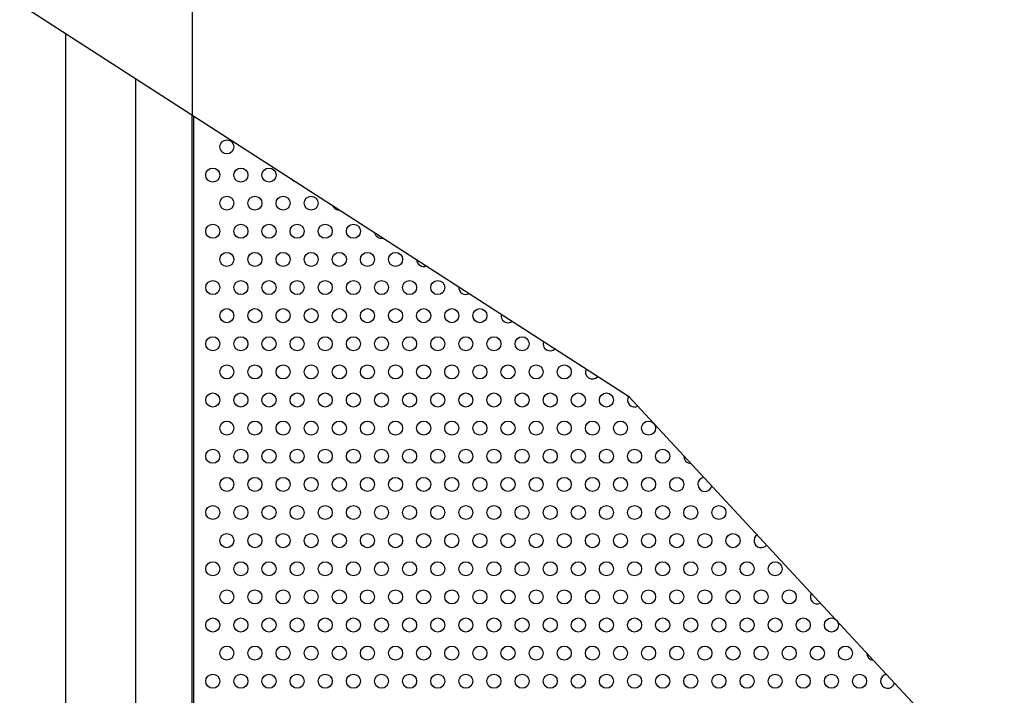
# Model space of a CAD drawing. Units: millimetres. Extents: x -5403 to 11406, y 702 to 2793.
# Drawn here: x 1162 to 1197, y 890 to 914 of the extents above; entities that cross this region are included whole.
import ezdxf

# ---------------------------------------------------------------- set-up
doc = ezdxf.new("R2010")
doc.units = ezdxf.units.MM
doc.header["$LTSCALE"] = 0.5
doc.layers.add('АА_Дерево', color=22, linetype='Continuous')
doc.layers.add('Детали', color=7, linetype='Continuous', lineweight=30)

msp = doc.modelspace()

# ---------------------------------------------------------------- linework, layer by layer
at = {"layer": 'АА_Дерево', "color": 18, "true_color": 0x000000}
msp.add_line((1168.129, 918.038), (1168.129, 910.804), dxfattribs=at)
at = {"layer": 'АА_Дерево', "color": 0}
for p, q in [((1163.613, 913.714), (1163.613, 881.362)), ((1166.117, 881.362), (1166.117, 912.1))]:
    msp.add_line(p, q, dxfattribs=at)
msp.add_lwpolyline([(1114.969, 976.532), (1143.172, 926.887), (1183.645, 900.805), (1217.47, 864.316), (1248.991, 847.464)], dxfattribs=at)
for centre in [(1169.356, 909.669), (1169.356, 909.669), (1169.356, 909.669), (1168.856, 908.669), (1169.856, 908.669), (1170.856, 908.669), (1169.356, 907.669), (1169.356, 907.669), (1169.356, 907.669), (1170.356, 907.669), (1170.356, 907.669), (1170.356, 907.669), (1171.356, 907.669), (1171.356, 907.669), (1171.356, 907.669), (1172.356, 907.669), (1172.356, 907.669), (1172.356, 907.669), (1168.856, 906.669), (1169.856, 906.669), (1170.856, 906.669), (1171.856, 906.669), (1172.856, 906.669), (1173.856, 906.669), (1169.356, 905.669), (1169.356, 905.669), (1169.356, 905.669), (1170.356, 905.669), (1170.356, 905.669), (1170.356, 905.669), (1171.356, 905.669), (1171.356, 905.669), (1171.356, 905.669), (1172.356, 905.669), (1172.356, 905.669), (1172.356, 905.669), (1173.356, 905.669), (1173.356, 905.669), (1173.356, 905.669), (1174.356, 905.669), (1174.356, 905.669), (1174.356, 905.669), (1175.356, 905.669), (1175.356, 905.669), (1175.356, 905.669), (1168.856, 904.669), (1169.856, 904.669), (1170.856, 904.669), (1171.856, 904.669), (1172.856, 904.669), (1173.856, 904.669), (1174.856, 904.669), (1175.856, 904.669), (1176.856, 904.669), (1169.356, 903.669), (1169.356, 903.669), (1169.356, 903.669), (1170.356, 903.669), (1170.356, 903.669), (1170.356, 903.669), (1171.356, 903.669), (1171.356, 903.669), (1171.356, 903.669), (1172.356, 903.669), (1172.356, 903.669), (1172.356, 903.669), (1173.356, 903.669), (1173.356, 903.669), (1173.356, 903.669), (1174.356, 903.669), (1174.356, 903.669), (1174.356, 903.669), (1175.356, 903.669), (1175.356, 903.669), (1175.356, 903.669), (1176.356, 903.669), (1176.356, 903.669), (1176.356, 903.669), (1177.356, 903.669), (1177.356, 903.669), (1177.356, 903.669), (1178.356, 903.669), (1178.356, 903.669), (1178.356, 903.669), (1168.856, 902.669), (1169.856, 902.669), (1170.856, 902.669), (1171.856, 902.669), (1172.856, 902.669), (1173.856, 902.669), (1174.856, 902.669), (1175.856, 902.669), (1176.856, 902.669), (1177.856, 902.669), (1178.856, 902.669), (1179.856, 902.669), (1169.356, 901.669), (1169.356, 901.669), (1169.356, 901.669), (1170.356, 901.669), (1170.356, 901.669), (1170.356, 901.669), (1171.356, 901.669), (1171.356, 901.669), (1171.356, 901.669), (1172.356, 901.669), (1172.356, 901.669), (1172.356, 901.669), (1173.356, 901.669), (1173.356, 901.669), (1173.356, 901.669), (1174.356, 901.669), (1174.356, 901.669), (1174.356, 901.669), (1175.356, 901.669), (1175.356, 901.669), (1175.356, 901.669), (1176.356, 901.669), (1176.356, 901.669), (1176.356, 901.669), (1177.356, 901.669), (1177.356, 901.669), (1177.356, 901.669), (1178.356, 901.669), (1178.356, 901.669), (1178.356, 901.669), (1179.356, 901.669), (1179.356, 901.669), (1179.356, 901.669), (1180.356, 901.669), (1180.356, 901.669), (1180.356, 901.669), (1181.356, 901.669), (1181.356, 901.669), (1181.356, 901.669), (1168.856, 900.669), (1169.856, 900.669), (1170.856, 900.669), (1171.856, 900.669), (1172.856, 900.669), (1173.856, 900.669), (1174.856, 900.669), (1175.856, 900.669), (1176.856, 900.669), (1177.856, 900.669), (1178.856, 900.669), (1179.856, 900.669), (1180.856, 900.669), (1181.856, 900.669), (1182.856, 900.669), (1169.356, 899.669), (1169.356, 899.669), (1169.356, 899.669), (1170.356, 899.669), (1170.356, 899.669), (1170.356, 899.669), (1171.356, 899.669), (1171.356, 899.669), (1171.356, 899.669), (1172.356, 899.669), (1172.356, 899.669), (1172.356, 899.669), (1173.356, 899.669), (1173.356, 899.669), (1173.356, 899.669), (1174.356, 899.669), (1174.356, 899.669), (1174.356, 899.669), (1175.356, 899.669), (1175.356, 899.669), (1175.356, 899.669), (1176.356, 899.669), (1176.356, 899.669), (1176.356, 899.669), (1177.356, 899.669), (1177.356, 899.669), (1177.356, 899.669), (1178.356, 899.669), (1178.356, 899.669), (1178.356, 899.669), (1179.356, 899.669), (1179.356, 899.669), (1179.356, 899.669), (1180.356, 899.669), (1180.356, 899.669), (1180.356, 899.669), (1181.356, 899.669), (1181.356, 899.669), (1181.356, 899.669), (1182.356, 899.669), (1182.356, 899.669), (1182.356, 899.669), (1183.356, 899.669), (1183.356, 899.669), (1183.356, 899.669), (1184.356, 899.669), (1184.356, 899.669), (1184.356, 899.669), (1168.856, 898.669), (1169.856, 898.669), (1170.856, 898.669), (1171.856, 898.669), (1172.856, 898.669), (1173.856, 898.669), (1174.856, 898.669), (1175.856, 898.669), (1176.856, 898.669), (1177.856, 898.669), (1178.856, 898.669), (1179.856, 898.669), (1180.856, 898.669), (1181.856, 898.669), (1182.856, 898.669), (1183.856, 898.669), (1184.856, 898.669), (1169.356, 897.669), (1169.356, 897.669), (1169.356, 897.669), (1170.356, 897.669), (1170.356, 897.669), (1170.356, 897.669), (1171.356, 897.669), (1171.356, 897.669), (1171.356, 897.669), (1172.356, 897.669), (1172.356, 897.669), (1172.356, 897.669), (1173.356, 897.669), (1173.356, 897.669), (1173.356, 897.669), (1174.356, 897.669), (1174.356, 897.669), (1174.356, 897.669), (1175.356, 897.669), (1175.356, 897.669), (1175.356, 897.669), (1176.356, 897.669), (1176.356, 897.669), (1176.356, 897.669), (1177.356, 897.669), (1177.356, 897.669), (1177.356, 897.669), (1178.356, 897.669), (1178.356, 897.669), (1178.356, 897.669), (1179.356, 897.669), (1179.356, 897.669), (1179.356, 897.669), (1180.356, 897.669), (1180.356, 897.669), (1180.356, 897.669), (1181.356, 897.669), (1181.356, 897.669), (1181.356, 897.669), (1182.356, 897.669), (1182.356, 897.669), (1182.356, 897.669), (1183.356, 897.669), (1183.356, 897.669), (1183.356, 897.669), (1184.356, 897.669), (1184.356, 897.669), (1184.356, 897.669), (1185.356, 897.669), (1185.356, 897.669), (1185.356, 897.669), (1168.856, 896.669), (1169.856, 896.669), (1170.856, 896.669), (1171.856, 896.669), (1172.856, 896.669), (1173.856, 896.669), (1174.856, 896.669), (1175.856, 896.669), (1176.856, 896.669), (1177.856, 896.669), (1178.856, 896.669), (1179.856, 896.669), (1180.856, 896.669), (1181.856, 896.669), (1182.856, 896.669), (1183.856, 896.669), (1184.856, 896.669), (1185.856, 896.669), (1186.856, 896.669), (1169.356, 895.669), (1169.356, 895.669), (1169.356, 895.669), (1170.356, 895.669), (1170.356, 895.669), (1170.356, 895.669), (1171.356, 895.669), (1171.356, 895.669), (1171.356, 895.669), (1172.356, 895.669), (1172.356, 895.669), (1172.356, 895.669), (1173.356, 895.669), (1173.356, 895.669), (1173.356, 895.669), (1174.356, 895.669), (1174.356, 895.669), (1174.356, 895.669), (1175.356, 895.669), (1175.356, 895.669), (1175.356, 895.669), (1176.356, 895.669), (1176.356, 895.669), (1176.356, 895.669), (1177.356, 895.669), (1177.356, 895.669), (1177.356, 895.669), (1178.356, 895.669), (1178.356, 895.669), (1178.356, 895.669), (1179.356, 895.669), (1179.356, 895.669), (1179.356, 895.669), (1180.356, 895.669), (1180.356, 895.669), (1180.356, 895.669), (1181.356, 895.669), (1181.356, 895.669), (1181.356, 895.669), (1182.356, 895.669), (1182.356, 895.669), (1182.356, 895.669), (1183.356, 895.669), (1183.356, 895.669), (1183.356, 895.669), (1184.356, 895.669), (1184.356, 895.669), (1184.356, 895.669), (1185.356, 895.669), (1185.356, 895.669), (1185.356, 895.669), (1186.356, 895.669), (1186.356, 895.669), (1186.356, 895.669), (1187.356, 895.669), (1187.356, 895.669), (1187.356, 895.669), (1168.856, 894.669), (1169.856, 894.669), (1170.856, 894.669), (1171.856, 894.669), (1172.856, 894.669), (1173.856, 894.669), (1174.856, 894.669), (1175.856, 894.669), (1176.856, 894.669), (1177.856, 894.669), (1178.856, 894.669), (1179.856, 894.669), (1180.856, 894.669), (1181.856, 894.669), (1182.856, 894.669), (1183.856, 894.669), (1184.856, 894.669), (1185.856, 894.669), (1186.856, 894.669), (1187.856, 894.669), (1188.856, 894.669), (1169.356, 893.669), (1169.356, 893.669), (1169.356, 893.669), (1170.356, 893.669), (1170.356, 893.669), (1170.356, 893.669), (1171.356, 893.669), (1171.356, 893.669), (1171.356, 893.669), (1172.356, 893.669), (1172.356, 893.669), (1172.356, 893.669), (1173.356, 893.669), (1173.356, 893.669), (1173.356, 893.669), (1174.356, 893.669), (1174.356, 893.669), (1174.356, 893.669), (1175.356, 893.669), (1175.356, 893.669), (1175.356, 893.669), (1176.356, 893.669), (1176.356, 893.669), (1176.356, 893.669), (1177.356, 893.669), (1177.356, 893.669), (1177.356, 893.669), (1178.356, 893.669), (1178.356, 893.669), (1178.356, 893.669), (1179.356, 893.669), (1179.356, 893.669), (1179.356, 893.669), (1180.356, 893.669), (1180.356, 893.669), (1180.356, 893.669), (1181.356, 893.669), (1181.356, 893.669), (1181.356, 893.669), (1182.356, 893.669), (1182.356, 893.669), (1182.356, 893.669), (1183.356, 893.669), (1183.356, 893.669), (1183.356, 893.669), (1184.356, 893.669), (1184.356, 893.669), (1184.356, 893.669), (1185.356, 893.669), (1185.356, 893.669), (1185.356, 893.669), (1186.356, 893.669), (1186.356, 893.669), (1186.356, 893.669), (1187.356, 893.669), (1187.356, 893.669), (1187.356, 893.669), (1188.356, 893.669), (1188.356, 893.669), (1188.356, 893.669), (1189.356, 893.669), (1189.356, 893.669), (1189.356, 893.669), (1168.856, 892.669), (1169.856, 892.669), (1170.856, 892.669), (1171.856, 892.669), (1172.856, 892.669), (1173.856, 892.669), (1174.856, 892.669), (1175.856, 892.669), (1176.856, 892.669), (1177.856, 892.669), (1178.856, 892.669), (1179.856, 892.669), (1180.856, 892.669), (1181.856, 892.669), (1182.856, 892.669), (1183.856, 892.669), (1184.856, 892.669), (1185.856, 892.669), (1186.856, 892.669), (1187.856, 892.669), (1188.856, 892.669), (1189.856, 892.669), (1190.856, 892.669), (1169.356, 891.669), (1169.356, 891.669), (1169.356, 891.669), (1170.356, 891.669), (1170.356, 891.669), (1170.356, 891.669), (1171.356, 891.669), (1171.356, 891.669), (1171.356, 891.669), (1172.356, 891.669), (1172.356, 891.669), (1172.356, 891.669), (1173.356, 891.669), (1173.356, 891.669), (1173.356, 891.669), (1174.356, 891.669), (1174.356, 891.669), (1174.356, 891.669), (1175.356, 891.669), (1175.356, 891.669), (1175.356, 891.669), (1176.356, 891.669), (1176.356, 891.669), (1176.356, 891.669), (1177.356, 891.669), (1177.356, 891.669), (1177.356, 891.669), (1178.356, 891.669), (1178.356, 891.669), (1178.356, 891.669), (1179.356, 891.669), (1179.356, 891.669), (1179.356, 891.669), (1180.356, 891.669), (1180.356, 891.669), (1180.356, 891.669), (1181.356, 891.669), (1181.356, 891.669), (1181.356, 891.669), (1182.356, 891.669), (1182.356, 891.669), (1182.356, 891.669), (1183.356, 891.669), (1183.356, 891.669), (1183.356, 891.669), (1184.356, 891.669), (1184.356, 891.669), (1184.356, 891.669), (1185.356, 891.669), (1185.356, 891.669), (1185.356, 891.669), (1186.356, 891.669), (1186.356, 891.669), (1186.356, 891.669), (1187.356, 891.669), (1187.356, 891.669), (1187.356, 891.669), (1188.356, 891.669), (1188.356, 891.669), (1188.356, 891.669), (1189.356, 891.669), (1189.356, 891.669), (1189.356, 891.669), (1190.356, 891.669), (1190.356, 891.669), (1190.356, 891.669), (1191.356, 891.669), (1191.356, 891.669), (1191.356, 891.669), (1168.856, 890.669), (1169.856, 890.669), (1170.856, 890.669), (1171.856, 890.669), (1172.856, 890.669), (1173.856, 890.669), (1174.856, 890.669), (1175.856, 890.669), (1176.856, 890.669), (1177.856, 890.669), (1178.856, 890.669), (1179.856, 890.669), (1180.856, 890.669), (1181.856, 890.669), (1182.856, 890.669), (1183.856, 890.669), (1184.856, 890.669), (1185.856, 890.669), (1186.856, 890.669), (1187.856, 890.669), (1188.856, 890.669), (1189.856, 890.669), (1190.856, 890.669), (1191.856, 890.669)]:
    msp.add_circle(centre, 0.25, dxfattribs=at)
for centre, start, end in [((1171.856, 908.669), 211.042, 263.3609), ((1173.356, 907.669), 198.9567, 275.4461), ((1173.356, 907.669), 198.9567, 275.4461), ((1173.356, 907.669), 198.9567, 275.4461), ((1174.856, 906.669), 189.5142, 284.8886), ((1176.356, 905.669), 181.3251, 293.0777), ((1176.356, 905.669), 181.3251, 293.0777), ((1176.356, 905.669), 181.3251, 293.0777), ((1177.856, 904.669), 173.8672, 300.5356), ((1179.356, 903.669), 166.8706, 307.5322), ((1179.356, 903.669), 166.8706, 307.5322), ((1179.356, 903.669), 166.8706, 307.5322), ((1180.856, 902.669), 160.1686, 314.2343), ((1182.356, 901.669), 153.6434, 320.7595), ((1182.356, 901.669), 153.6434, 320.7595), ((1182.356, 901.669), 153.6434, 320.7595), ((1183.856, 900.669), 147.2014, 298.4584), ((1185.856, 898.669), 175.4094, 270.2504), ((1186.356, 897.669), 97.6648, 347.9951), ((1186.356, 897.669), 97.6648, 347.9951), ((1186.356, 897.669), 97.6648, 347.9951), ((1188.356, 895.669), 124.3461, 321.3138), ((1188.356, 895.669), 124.3461, 321.3138), ((1188.356, 895.669), 124.3461, 321.3138), ((1190.356, 893.669), 149.1423, 296.5176), ((1190.356, 893.669), 149.1423, 296.5176), ((1190.356, 893.669), 149.1423, 296.5176), ((1192.356, 891.669), 178.0061, 267.6537), ((1192.356, 891.669), 178.0061, 267.6537), ((1192.356, 891.669), 178.0061, 267.6537), ((1192.856, 890.669), 99.9234, 345.7364)]:
    msp.add_arc(centre, 0.25, start, end, dxfattribs=at)
at = {"layer": 'Детали', "color": 0}
for p, q in [((1168.113, 910.815), (1168.113, 788.362)), ((1168.168, 910.779), (1168.168, 788.362))]:
    msp.add_line(p, q, dxfattribs=at)

doc.saveas('drawing.dxf')
